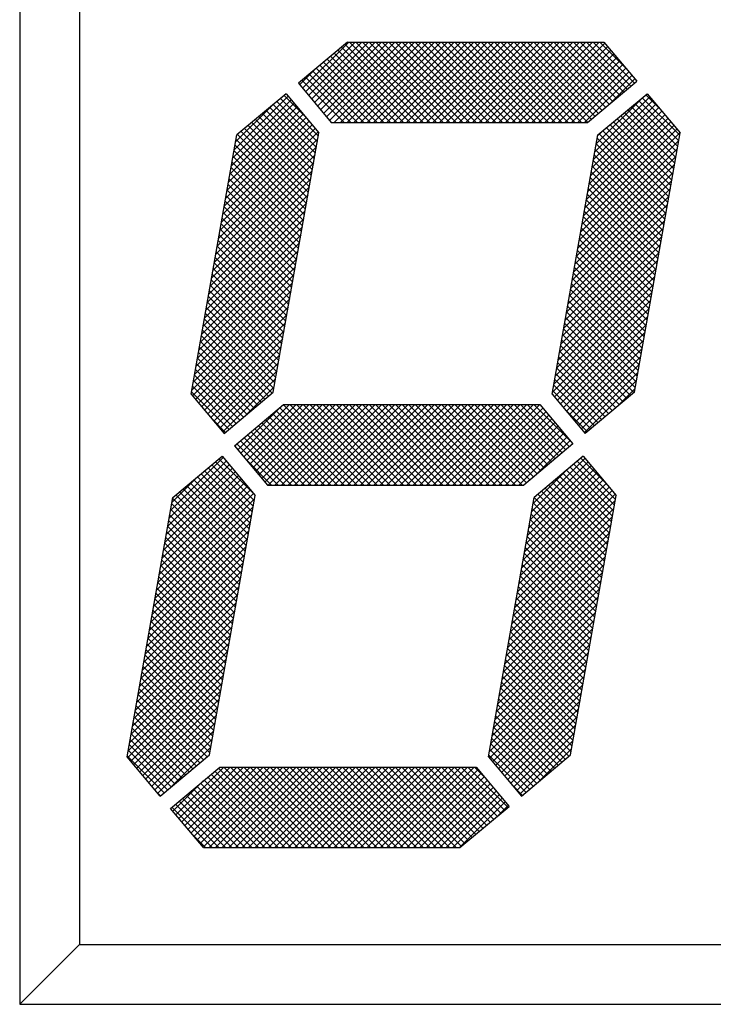
# Model space of a CAD drawing. Extents: x 4.6 to 19.7, y 0.5 to 4.
# Drawn here: x 5.1 to 5.5, y 2.8 to 3.4 of the extents above; entities that cross this region are included whole.
import ezdxf

# ---------------------------------------------------------------- set-up
doc = ezdxf.new("R2010")
doc.units = 0
doc.header["$MEASUREMENT"] = 0
doc.layers.get('0').update_dxf_attribs({"linetype": 'CONTINUOUS'})
doc.layers.add('OBJECT', color=7, linetype='CONTINUOUS')

# ---------------------------------------------------------------- blocks, each defined once
blk = doc.blocks.new('*X5')
at = {"color": 0}
for p, q in [((5.21872, 3.34047), (5.2578, 3.37955)), ((5.21967, 3.34584), (5.25579, 3.38195)), ((5.27612, 3.355), (5.25068, 3.38045)), ((5.26726, 3.36828), (5.25308, 3.38246)), ((5.21683, 3.32974), (5.26184, 3.37475)), ((5.21778, 3.33511), (5.25982, 3.37715)), ((5.22062, 3.3512), (5.24559, 3.37618)), ((5.27413, 3.34373), (5.24347, 3.3744)), ((5.27479, 3.34749), (5.24587, 3.37641)), ((5.27546, 3.35125), (5.24827, 3.37843)), ((5.21399, 3.31364), (5.26789, 3.36754)), ((5.21494, 3.31901), (5.26587, 3.36994)), ((5.21589, 3.32438), (5.26385, 3.37234)), ((5.27148, 3.3287), (5.23386, 3.36633)), ((5.27215, 3.33246), (5.23626, 3.36835)), ((5.27281, 3.33622), (5.23866, 3.37036)), ((5.27347, 3.33997), (5.24106, 3.37238)), ((5.21116, 3.29755), (5.27393, 3.36033)), ((5.2121, 3.30291), (5.27192, 3.36273)), ((5.21305, 3.30828), (5.2699, 3.36513)), ((5.2695, 3.31743), (5.22665, 3.36028)), ((5.27016, 3.32119), (5.22905, 3.3623)), ((5.27082, 3.32495), (5.23145, 3.36431)), ((5.20926, 3.28682), (5.27584, 3.35339)), ((5.21021, 3.29218), (5.27595, 3.35792)), ((5.26751, 3.30616), (5.22089, 3.35278)), ((5.26817, 3.30992), (5.22184, 3.35625)), ((5.26883, 3.31368), (5.22424, 3.35827)), ((5.20832, 3.28145), (5.27489, 3.34802)), ((5.26685, 3.3024), (5.22023, 3.34902)), ((5.20737, 3.27609), (5.27394, 3.34266)), ((5.26552, 3.29489), (5.21891, 3.3415)), ((5.26618, 3.29865), (5.21957, 3.34526)), ((5.20643, 3.27072), (5.273, 3.33729)), ((5.2642, 3.28738), (5.21758, 3.33399)), ((5.26486, 3.29113), (5.21824, 3.33775)), ((5.20453, 3.25999), (5.2711, 3.32656)), ((5.20548, 3.26536), (5.27205, 3.33193)), ((5.26287, 3.27986), (5.21626, 3.32648)), ((5.26353, 3.28362), (5.21692, 3.33023)), ((5.20359, 3.25462), (5.27016, 3.3212)), ((5.26221, 3.27611), (5.21559, 3.32272)), ((5.20264, 3.24926), (5.26921, 3.31583)), ((5.26088, 3.26859), (5.21427, 3.31521)), ((5.26155, 3.27235), (5.21493, 3.31896)), ((5.2017, 3.24389), (5.26827, 3.31046)), ((5.25956, 3.26108), (5.21294, 3.30769)), ((5.26022, 3.26484), (5.21361, 3.31145)), ((5.20075, 3.23853), (5.26732, 3.3051)), ((5.25823, 3.25356), (5.21162, 3.30018)), ((5.2589, 3.25732), (5.21228, 3.30394)), ((5.19886, 3.2278), (5.26543, 3.29437)), ((5.1998, 3.23316), (5.26637, 3.29973)), ((5.25757, 3.24981), (5.21096, 3.29642)), ((5.19791, 3.22243), (5.26448, 3.289)), ((5.25625, 3.24229), (5.20963, 3.28891)), ((5.25691, 3.24605), (5.21029, 3.29266)), ((5.19696, 3.21707), (5.26354, 3.28364)), ((5.25492, 3.23478), (5.20831, 3.28139)), ((5.25558, 3.23854), (5.20897, 3.28515)), ((5.19602, 3.2117), (5.26259, 3.27827)), ((5.2536, 3.22727), (5.20698, 3.27388)), ((5.25426, 3.23102), (5.20764, 3.27764)), ((5.19413, 3.20097), (5.2607, 3.26754)), ((5.19507, 3.20633), (5.26164, 3.27291)), ((5.25293, 3.22351), (5.20632, 3.27012)), ((5.19318, 3.1956), (5.25975, 3.26218)), ((5.25161, 3.21599), (5.205, 3.26261)), ((5.25227, 3.21975), (5.20566, 3.26637)), ((5.19223, 3.19024), (5.25881, 3.25681)), ((5.25028, 3.20848), (5.20367, 3.25509)), ((5.25095, 3.21224), (5.20433, 3.25885)), ((5.19129, 3.18487), (5.25786, 3.25144)), ((5.24896, 3.20097), (5.20235, 3.24758)), ((5.24962, 3.20472), (5.20301, 3.25134)), ((5.19179, 3.18096), (5.25691, 3.24608)), ((5.19381, 3.17856), (5.25597, 3.24071)), ((5.2483, 3.19721), (5.20168, 3.24382)), ((5.19583, 3.17615), (5.25502, 3.23535)), ((5.24697, 3.1897), (5.20036, 3.23631)), ((5.24763, 3.19345), (5.20102, 3.24007)), ((5.19784, 3.17375), (5.25408, 3.22998)), ((5.24505, 3.18278), (5.19903, 3.2288)), ((5.24631, 3.18594), (5.1997, 3.23255)), ((5.24025, 3.17874), (5.19771, 3.22128)), ((5.24265, 3.18076), (5.19837, 3.22504)), ((5.19986, 3.17135), (5.25313, 3.22462)), ((5.23784, 3.17673), (5.19705, 3.21752)), ((5.20188, 3.16894), (5.25218, 3.21925)), ((5.23304, 3.1727), (5.19572, 3.21001)), ((5.23544, 3.17471), (5.19638, 3.21377)), ((5.20389, 3.16654), (5.25124, 3.21389)), ((5.20591, 3.16414), (5.25029, 3.20852)), ((5.22823, 3.16866), (5.1944, 3.2025)), ((5.23063, 3.17068), (5.19506, 3.20625)), ((5.20792, 3.16173), (5.24934, 3.20315)), ((5.22342, 3.16463), (5.19307, 3.19498)), ((5.22583, 3.16665), (5.19373, 3.19874)), ((5.20994, 3.15933), (5.2484, 3.19779)), ((5.22102, 3.16261), (5.19241, 3.19123)), ((5.21196, 3.15693), (5.24745, 3.19242)), ((5.21622, 3.15858), (5.19108, 3.18371)), ((5.21862, 3.1606), (5.19175, 3.18747)), ((5.22749, 3.16804), (5.24651, 3.18706)), ((5.21381, 3.15656), (5.20418, 3.1662))]:
    blk.add_line(p, q, dxfattribs=at)
blk = doc.blocks.new('*X6')
at = {"color": 0}
for p, q in [((5.22406, 3.14251), (5.25674, 3.17519)), ((5.22607, 3.14011), (5.26116, 3.17519)), ((5.22809, 3.1377), (5.26558, 3.17519)), ((5.2301, 3.1353), (5.27, 3.17519)), ((5.23212, 3.1329), (5.27442, 3.17519)), ((5.23414, 3.13049), (5.27884, 3.17519)), ((5.23615, 3.12809), (5.28326, 3.17519)), ((5.23817, 3.12569), (5.28767, 3.17519)), ((5.24019, 3.12329), (5.29209, 3.17519)), ((5.24251, 3.12119), (5.29651, 3.17519)), ((5.24693, 3.12119), (5.30093, 3.17519)), ((5.25135, 3.12119), (5.30535, 3.17519)), ((5.30664, 3.12119), (5.25272, 3.17511)), ((5.25577, 3.12119), (5.30977, 3.17519)), ((5.31106, 3.12119), (5.25706, 3.17519)), ((5.26019, 3.12119), (5.31419, 3.17519)), ((5.31547, 3.12119), (5.26147, 3.17519)), ((5.26461, 3.12119), (5.31861, 3.17519)), ((5.31989, 3.12119), (5.26589, 3.17519)), ((5.26903, 3.12119), (5.32303, 3.17519)), ((5.32431, 3.12119), (5.27031, 3.17519)), ((5.27345, 3.12119), (5.32745, 3.17519)), ((5.32873, 3.12119), (5.27473, 3.17519)), ((5.27787, 3.12119), (5.33187, 3.17519)), ((5.33315, 3.12119), (5.27915, 3.17519)), ((5.28229, 3.12119), (5.33629, 3.17519)), ((5.33757, 3.12119), (5.28357, 3.17519)), ((5.28671, 3.12119), (5.34071, 3.17519)), ((5.34199, 3.12119), (5.28799, 3.17519)), ((5.29113, 3.12119), (5.34513, 3.17519)), ((5.34641, 3.12119), (5.29241, 3.17519)), ((5.29555, 3.12119), (5.34955, 3.17519)), ((5.35083, 3.12119), (5.29683, 3.17519)), ((5.29997, 3.12119), (5.35397, 3.17519)), ((5.35525, 3.12119), (5.30125, 3.17519)), ((5.30439, 3.12119), (5.35839, 3.17519)), ((5.35967, 3.12119), (5.30567, 3.17519)), ((5.3088, 3.12119), (5.3628, 3.17519)), ((5.36409, 3.12119), (5.31009, 3.17519)), ((5.31322, 3.12119), (5.36722, 3.17519)), ((5.36851, 3.12119), (5.31451, 3.17519)), ((5.31764, 3.12119), (5.37164, 3.17519)), ((5.37293, 3.12119), (5.31893, 3.17519)), ((5.32206, 3.12119), (5.37606, 3.17519)), ((5.37735, 3.12119), (5.32335, 3.17519)), ((5.32648, 3.12119), (5.38048, 3.17519)), ((5.38177, 3.12119), (5.32777, 3.17519)), ((5.3309, 3.12119), (5.3849, 3.17519)), ((5.38619, 3.12119), (5.33219, 3.17519)), ((5.33532, 3.12119), (5.38932, 3.17519)), ((5.3906, 3.12119), (5.3366, 3.17519)), ((5.33974, 3.12119), (5.39374, 3.17519)), ((5.39502, 3.12119), (5.34102, 3.17519)), ((5.34416, 3.12119), (5.39816, 3.17519)), ((5.39944, 3.12119), (5.34544, 3.17519)), ((5.34858, 3.12119), (5.40258, 3.17519)), ((5.40386, 3.12119), (5.34986, 3.17519)), ((5.353, 3.12119), (5.407, 3.17519)), ((5.40828, 3.12119), (5.35428, 3.17519)), ((5.35742, 3.12119), (5.41142, 3.17519)), ((5.4127, 3.12119), (5.3587, 3.17519)), ((5.36184, 3.12119), (5.41584, 3.17519)), ((5.41562, 3.1227), (5.36312, 3.17519)), ((5.36626, 3.12119), (5.42026, 3.17519)), ((5.41802, 3.12471), (5.36754, 3.17519)), ((5.37068, 3.12119), (5.42468, 3.17519)), ((5.42042, 3.12673), (5.37196, 3.17519)), ((5.42283, 3.12875), (5.37638, 3.17519)), ((5.42523, 3.13076), (5.3808, 3.17519)), ((5.42763, 3.13278), (5.38522, 3.17519)), ((5.43004, 3.13479), (5.38964, 3.17519)), ((5.43244, 3.13681), (5.39406, 3.17519)), ((5.43484, 3.13883), (5.39848, 3.17519)), ((5.43725, 3.14084), (5.4029, 3.17519)), ((5.43965, 3.14286), (5.40732, 3.17519)), ((5.44205, 3.14488), (5.41173, 3.17519)), ((5.44445, 3.14689), (5.41615, 3.17519)), ((5.44621, 3.14955), (5.42057, 3.17519)), ((5.22204, 3.14491), (5.24973, 3.17261)), ((5.29338, 3.12119), (5.24551, 3.16906)), ((5.2978, 3.12119), (5.24791, 3.17108)), ((5.30222, 3.12119), (5.25031, 3.17309)), ((5.3751, 3.12119), (5.42671, 3.1728)), ((5.37952, 3.12119), (5.42872, 3.1704)), ((5.38393, 3.12119), (5.43074, 3.168)), ((5.28012, 3.12119), (5.2383, 3.16301)), ((5.28454, 3.12119), (5.2407, 3.16503)), ((5.28896, 3.12119), (5.24311, 3.16705)), ((5.38835, 3.12119), (5.43275, 3.16559)), ((5.39277, 3.12119), (5.43477, 3.16319)), ((5.26244, 3.12119), (5.22869, 3.15495)), ((5.26686, 3.12119), (5.23109, 3.15696)), ((5.27128, 3.12119), (5.23349, 3.15898)), ((5.2757, 3.12119), (5.2359, 3.161)), ((5.39719, 3.12119), (5.43679, 3.16079)), ((5.40161, 3.12119), (5.4388, 3.15838)), ((5.40603, 3.12119), (5.44082, 3.15598)), ((5.22002, 3.14732), (5.22227, 3.14956)), ((5.24918, 3.12119), (5.22148, 3.1489)), ((5.2536, 3.12119), (5.22388, 3.15091)), ((5.25802, 3.12119), (5.22628, 3.15293)), ((5.41045, 3.12119), (5.44284, 3.15358)), ((5.42032, 3.12664), (5.44485, 3.15118)), ((5.24476, 3.12119), (5.22723, 3.13873))]:
    blk.add_line(p, q, dxfattribs=at)
blk = doc.blocks.new('*X7')
at = {"color": 0}
for p, q in [((5.41813, 3.09793), (5.45695, 3.13676)), ((5.41907, 3.1033), (5.45493, 3.13916)), ((5.4747, 3.10781), (5.44731, 3.13519)), ((5.47536, 3.11157), (5.44972, 3.13721)), ((5.46926, 3.12209), (5.45212, 3.13923)), ((5.41529, 3.08183), (5.463, 3.12955)), ((5.41623, 3.0872), (5.46098, 3.13195)), ((5.41718, 3.09257), (5.45897, 3.13435)), ((5.42002, 3.10866), (5.44257, 3.13121)), ((5.47271, 3.09654), (5.4401, 3.12915)), ((5.47337, 3.10029), (5.44251, 3.13116)), ((5.47404, 3.10405), (5.44491, 3.13318)), ((5.41245, 3.06574), (5.46905, 3.12234)), ((5.41339, 3.0711), (5.46703, 3.12474)), ((5.41434, 3.07647), (5.46502, 3.12714)), ((5.47073, 3.08527), (5.4329, 3.1231)), ((5.47139, 3.08902), (5.4353, 3.12511)), ((5.47205, 3.09278), (5.4377, 3.12713)), ((5.40961, 3.04964), (5.4751, 3.11513)), ((5.41056, 3.05501), (5.47308, 3.11753)), ((5.4115, 3.06037), (5.47107, 3.11994)), ((5.46874, 3.074), (5.42569, 3.11705)), ((5.4694, 3.07775), (5.42809, 3.11906)), ((5.47006, 3.08151), (5.43049, 3.12108)), ((5.40866, 3.04428), (5.47524, 3.11085)), ((5.46675, 3.06273), (5.42014, 3.10934)), ((5.46741, 3.06648), (5.42088, 3.11301)), ((5.46808, 3.07024), (5.42328, 3.11503)), ((5.40772, 3.03891), (5.47429, 3.10548)), ((5.46609, 3.05897), (5.41947, 3.10558)), ((5.40677, 3.03354), (5.47334, 3.10012)), ((5.46476, 3.05145), (5.41815, 3.09807)), ((5.46543, 3.05521), (5.41881, 3.10183)), ((5.40488, 3.02281), (5.47145, 3.08939)), ((5.40583, 3.02818), (5.4724, 3.09475)), ((5.46344, 3.04394), (5.41682, 3.09055)), ((5.4641, 3.0477), (5.41749, 3.09431)), ((5.40393, 3.01745), (5.47051, 3.08402)), ((5.46211, 3.03643), (5.4155, 3.08304)), ((5.46278, 3.04018), (5.41616, 3.0868)), ((5.40299, 3.01208), (5.46956, 3.07865)), ((5.46079, 3.02891), (5.41417, 3.07553)), ((5.46145, 3.03267), (5.41484, 3.07928)), ((5.40204, 3.00672), (5.46861, 3.07329)), ((5.46013, 3.02516), (5.41351, 3.07177)), ((5.40015, 2.99599), (5.46672, 3.06256)), ((5.4011, 3.00135), (5.46767, 3.06792)), ((5.4588, 3.01764), (5.41219, 3.06426)), ((5.45946, 3.0214), (5.41285, 3.06801)), ((5.3992, 2.99062), (5.46577, 3.05719)), ((5.45748, 3.01013), (5.41086, 3.05674)), ((5.45814, 3.01388), (5.41152, 3.0605)), ((5.39826, 2.98526), (5.46483, 3.05183)), ((5.45615, 3.00261), (5.40954, 3.04923)), ((5.45681, 3.00637), (5.4102, 3.05298)), ((5.39731, 2.97989), (5.46388, 3.04646)), ((5.45549, 2.99886), (5.40887, 3.04547)), ((5.39637, 2.97452), (5.46294, 3.0411)), ((5.45416, 2.99134), (5.40755, 3.03796)), ((5.45483, 2.9951), (5.40821, 3.04171)), ((5.39447, 2.96379), (5.46104, 3.03036)), ((5.39542, 2.96916), (5.46199, 3.03573)), ((5.45284, 2.98383), (5.40623, 3.03044)), ((5.4535, 2.98759), (5.40689, 3.0342)), ((5.39353, 2.95843), (5.4601, 3.025)), ((5.45151, 2.97632), (5.4049, 3.02293)), ((5.45218, 2.98007), (5.40556, 3.02669)), ((5.39258, 2.95306), (5.45915, 3.01963)), ((5.45085, 2.97256), (5.40424, 3.01917)), ((5.39163, 2.9477), (5.45821, 3.01427)), ((5.44953, 2.96504), (5.40291, 3.01166)), ((5.45019, 2.9688), (5.40358, 3.01541)), ((5.39069, 2.94233), (5.45726, 3.0089)), ((5.39094, 2.93816), (5.45631, 3.00354)), ((5.4482, 2.95753), (5.40159, 3.00414)), ((5.44886, 2.96129), (5.40225, 3.0079)), ((5.39296, 2.93576), (5.45537, 2.99817)), ((5.44688, 2.95002), (5.40026, 2.99663)), ((5.44754, 2.95377), (5.40093, 3.00039)), ((5.39497, 2.93336), (5.45442, 2.99281)), ((5.44621, 2.94626), (5.3996, 2.99287)), ((5.39699, 2.93095), (5.45348, 2.98744)), ((5.44409, 2.93954), (5.39828, 2.98536)), ((5.44555, 2.9425), (5.39894, 2.98912)), ((5.43929, 2.93551), (5.39695, 2.97785)), ((5.44169, 2.93753), (5.39761, 2.9816)), ((5.39901, 2.92855), (5.45253, 2.98208)), ((5.40102, 2.92615), (5.45158, 2.97671)), ((5.43448, 2.93148), (5.39563, 2.97033)), ((5.43688, 2.93349), (5.39629, 2.97409)), ((5.40304, 2.92375), (5.45064, 2.97134)), ((5.43208, 2.92946), (5.39496, 2.96657)), ((5.40506, 2.92134), (5.44969, 2.96598)), ((5.42727, 2.92543), (5.39364, 2.95906)), ((5.42967, 2.92744), (5.3943, 2.96282)), ((5.40707, 2.91894), (5.44875, 2.96061)), ((5.42246, 2.9214), (5.39231, 2.95155)), ((5.42487, 2.92341), (5.39298, 2.9553)), ((5.40909, 2.91654), (5.4478, 2.95525)), ((5.41766, 2.91736), (5.39099, 2.94403)), ((5.42006, 2.91938), (5.39165, 2.94779)), ((5.4111, 2.91413), (5.44685, 2.94988)), ((5.42446, 2.92307), (5.44591, 2.94452)), ((5.41526, 2.91535), (5.39033, 2.94028)), ((5.41285, 2.91333), (5.40618, 2.92001))]:
    blk.add_line(p, q, dxfattribs=at)
blk = doc.blocks.new('*X8')
at = {"color": 0}
for p, q in [((5.17615, 3.09902), (5.21437, 3.13725)), ((5.1771, 3.10439), (5.21236, 3.13965)), ((5.23306, 3.1108), (5.20706, 3.1368)), ((5.23179, 3.11649), (5.20946, 3.13882)), ((5.17331, 3.08293), (5.22042, 3.13004)), ((5.17426, 3.08829), (5.21841, 3.13244)), ((5.1752, 3.09366), (5.21639, 3.13484)), ((5.23041, 3.09577), (5.19745, 3.12873)), ((5.23107, 3.09953), (5.19985, 3.13075)), ((5.23174, 3.10329), (5.20225, 3.13277)), ((5.2324, 3.10704), (5.20466, 3.13478)), ((5.17047, 3.06683), (5.22647, 3.12283)), ((5.17142, 3.0722), (5.22445, 3.12523)), ((5.17237, 3.07756), (5.22244, 3.12763)), ((5.17804, 3.10976), (5.1948, 3.12651)), ((5.22842, 3.0845), (5.19024, 3.12269)), ((5.22909, 3.08826), (5.19264, 3.1247)), ((5.22975, 3.09201), (5.19504, 3.12672)), ((5.16764, 3.05074), (5.23252, 3.11562)), ((5.16858, 3.0561), (5.2305, 3.11802)), ((5.16953, 3.06147), (5.22849, 3.12043)), ((5.22644, 3.07323), (5.18303, 3.11664)), ((5.2271, 3.07699), (5.18543, 3.11865)), ((5.22776, 3.08074), (5.18784, 3.12067)), ((5.16669, 3.04537), (5.23326, 3.11194)), ((5.22445, 3.06196), (5.17783, 3.10857)), ((5.22511, 3.06572), (5.1785, 3.11233)), ((5.22577, 3.06947), (5.18063, 3.11462)), ((5.16574, 3.04), (5.23232, 3.10658)), ((5.22379, 3.0582), (5.17717, 3.10482)), ((5.16385, 3.02927), (5.23042, 3.09584)), ((5.1648, 3.03464), (5.23137, 3.10121)), ((5.22246, 3.05069), (5.17585, 3.0973)), ((5.22312, 3.05445), (5.17651, 3.10106)), ((5.16291, 3.02391), (5.22948, 3.09048)), ((5.22114, 3.04317), (5.17452, 3.08979)), ((5.2218, 3.04693), (5.17518, 3.09355)), ((5.16196, 3.01854), (5.22853, 3.08511)), ((5.21981, 3.03566), (5.1732, 3.08227)), ((5.22047, 3.03942), (5.17386, 3.08603)), ((5.16101, 3.01318), (5.22758, 3.07975)), ((5.21915, 3.0319), (5.17253, 3.07852)), ((5.15912, 3.00245), (5.22569, 3.06902)), ((5.16007, 3.00781), (5.22664, 3.07438)), ((5.21782, 3.02439), (5.17121, 3.071)), ((5.21849, 3.02815), (5.17187, 3.07476)), ((5.15818, 2.99708), (5.22475, 3.06365)), ((5.2165, 3.01688), (5.16989, 3.06349)), ((5.21716, 3.02063), (5.17055, 3.06725)), ((5.15723, 2.99171), (5.2238, 3.05829)), ((5.21517, 3.00936), (5.16856, 3.05598)), ((5.21584, 3.01312), (5.16922, 3.05973)), ((5.15628, 2.98635), (5.22285, 3.05292)), ((5.21451, 3.0056), (5.1679, 3.05222)), ((5.15534, 2.98098), (5.22191, 3.04756)), ((5.21319, 2.99809), (5.16657, 3.0447)), ((5.21385, 3.00185), (5.16724, 3.04846)), ((5.15344, 2.97025), (5.22002, 3.03682)), ((5.15439, 2.97562), (5.22096, 3.04219)), ((5.21186, 2.99058), (5.16525, 3.03719)), ((5.21252, 2.99433), (5.16591, 3.04095)), ((5.1525, 2.96489), (5.21907, 3.03146)), ((5.21054, 2.98306), (5.16392, 3.02968)), ((5.2112, 2.98682), (5.16459, 3.03343)), ((5.15155, 2.95952), (5.21812, 3.02609)), ((5.20987, 2.97931), (5.16326, 3.02592)), ((5.15061, 2.95416), (5.21718, 3.02073)), ((5.20855, 2.97179), (5.16194, 3.01841)), ((5.20921, 2.97555), (5.1626, 3.02216)), ((5.14871, 2.94343), (5.21529, 3.01)), ((5.14966, 2.94879), (5.21623, 3.01536)), ((5.20722, 2.96428), (5.16061, 3.01089)), ((5.20789, 2.96804), (5.16127, 3.01465)), ((5.14836, 2.93865), (5.21434, 3.00463)), ((5.2059, 2.95676), (5.15929, 3.00338)), ((5.20656, 2.96052), (5.15995, 3.00714)), ((5.15038, 2.93625), (5.21339, 2.99927)), ((5.20524, 2.95301), (5.15862, 2.99962)), ((5.1524, 2.93385), (5.21245, 2.9939)), ((5.20391, 2.94549), (5.1573, 2.99211)), ((5.20457, 2.94925), (5.15796, 2.99586)), ((5.15441, 2.93144), (5.2115, 2.98853)), ((5.20144, 2.93913), (5.15597, 2.98459)), ((5.15643, 2.92904), (5.21056, 2.98317)), ((5.20325, 2.94174), (5.15664, 2.98835)), ((5.19663, 2.9351), (5.15465, 2.97708)), ((5.19903, 2.93712), (5.15531, 2.98084)), ((5.15844, 2.92664), (5.20961, 2.9778)), ((5.19423, 2.93308), (5.15399, 2.97332)), ((5.16046, 2.92424), (5.20866, 2.97244)), ((5.18942, 2.92905), (5.15266, 2.96581)), ((5.19182, 2.93107), (5.15332, 2.96957)), ((5.16248, 2.92183), (5.20772, 2.96707)), ((5.18461, 2.92502), (5.15134, 2.95829)), ((5.18702, 2.92703), (5.152, 2.96205)), ((5.16449, 2.91943), (5.20677, 2.96171)), ((5.17981, 2.92098), (5.15001, 2.95078)), ((5.18221, 2.923), (5.15067, 2.95454)), ((5.16651, 2.91703), (5.20583, 2.95634)), ((5.16853, 2.91462), (5.20488, 2.95098)), ((5.1774, 2.91897), (5.14935, 2.94702)), ((5.17669, 2.91837), (5.20393, 2.94561)), ((5.1726, 2.91494), (5.14802, 2.93951)), ((5.175, 2.91695), (5.14869, 2.94327)), ((5.1702, 2.91292), (5.16871, 2.91441))]:
    blk.add_line(p, q, dxfattribs=at)
blk = doc.blocks.new('*X9')
at = {"color": 0}
for p, q in [((5.18062, 2.90021), (5.21261, 2.93219)), ((5.18264, 2.8978), (5.21703, 2.93219)), ((5.18466, 2.8954), (5.22145, 2.93219)), ((5.18667, 2.893), (5.22587, 2.93219)), ((5.18869, 2.89059), (5.23029, 2.93219)), ((5.19071, 2.88819), (5.23471, 2.93219)), ((5.19272, 2.88579), (5.23913, 2.93219)), ((5.19474, 2.88338), (5.24355, 2.93219)), ((5.19676, 2.88098), (5.24797, 2.93219)), ((5.19877, 2.87858), (5.25239, 2.93219)), ((5.20281, 2.87819), (5.25681, 2.93219)), ((5.20723, 2.87819), (5.26123, 2.93219)), ((5.26237, 2.87819), (5.2091, 2.93147)), ((5.21165, 2.87819), (5.26565, 2.93219)), ((5.26679, 2.87819), (5.21279, 2.93219)), ((5.21606, 2.87819), (5.27006, 2.93219)), ((5.27121, 2.87819), (5.21721, 2.93219)), ((5.22048, 2.87819), (5.27448, 2.93219)), ((5.27563, 2.87819), (5.22163, 2.93219)), ((5.2249, 2.87819), (5.2789, 2.93219)), ((5.28005, 2.87819), (5.22605, 2.93219)), ((5.22932, 2.87819), (5.28332, 2.93219)), ((5.28447, 2.87819), (5.23047, 2.93219)), ((5.23374, 2.87819), (5.28774, 2.93219)), ((5.28889, 2.87819), (5.23489, 2.93219)), ((5.23816, 2.87819), (5.29216, 2.93219)), ((5.29331, 2.87819), (5.23931, 2.93219)), ((5.24258, 2.87819), (5.29658, 2.93219)), ((5.29773, 2.87819), (5.24373, 2.93219)), ((5.247, 2.87819), (5.301, 2.93219)), ((5.30215, 2.87819), (5.24815, 2.93219)), ((5.25142, 2.87819), (5.30542, 2.93219)), ((5.30657, 2.87819), (5.25257, 2.93219)), ((5.25584, 2.87819), (5.30984, 2.93219)), ((5.31099, 2.87819), (5.25699, 2.93219)), ((5.26026, 2.87819), (5.31426, 2.93219)), ((5.31541, 2.87819), (5.26141, 2.93219)), ((5.26468, 2.87819), (5.31868, 2.93219)), ((5.31983, 2.87819), (5.26583, 2.93219)), ((5.2691, 2.87819), (5.3231, 2.93219)), ((5.32425, 2.87819), (5.27025, 2.93219)), ((5.27352, 2.87819), (5.32752, 2.93219)), ((5.32866, 2.87819), (5.27466, 2.93219)), ((5.27794, 2.87819), (5.33194, 2.93219)), ((5.33308, 2.87819), (5.27908, 2.93219)), ((5.28236, 2.87819), (5.33636, 2.93219)), ((5.3375, 2.87819), (5.2835, 2.93219)), ((5.28678, 2.87819), (5.34078, 2.93219)), ((5.34192, 2.87819), (5.28792, 2.93219)), ((5.2912, 2.87819), (5.3452, 2.93219)), ((5.34634, 2.87819), (5.29234, 2.93219)), ((5.29561, 2.87819), (5.34961, 2.93219)), ((5.35076, 2.87819), (5.29676, 2.93219)), ((5.30003, 2.87819), (5.35403, 2.93219)), ((5.35518, 2.87819), (5.30118, 2.93219)), ((5.30445, 2.87819), (5.35845, 2.93219)), ((5.3596, 2.87819), (5.3056, 2.93219)), ((5.30887, 2.87819), (5.36287, 2.93219)), ((5.36402, 2.87819), (5.31002, 2.93219)), ((5.31329, 2.87819), (5.36729, 2.93219)), ((5.36844, 2.87819), (5.31444, 2.93219)), ((5.31771, 2.87819), (5.37171, 2.93219)), ((5.372, 2.87905), (5.31886, 2.93219)), ((5.32213, 2.87819), (5.37613, 2.93219)), ((5.3744, 2.88107), (5.32328, 2.93219)), ((5.32655, 2.87819), (5.38055, 2.93219)), ((5.37681, 2.88308), (5.3277, 2.93219)), ((5.33097, 2.87819), (5.38327, 2.9305)), ((5.37921, 2.8851), (5.33212, 2.93219)), ((5.38161, 2.88712), (5.33654, 2.93219)), ((5.38402, 2.88913), (5.34096, 2.93219)), ((5.38642, 2.89115), (5.34538, 2.93219)), ((5.38882, 2.89317), (5.3498, 2.93219)), ((5.39123, 2.89518), (5.35421, 2.93219)), ((5.39363, 2.8972), (5.35863, 2.93219)), ((5.39603, 2.89922), (5.36305, 2.93219)), ((5.39843, 2.90123), (5.36747, 2.93219)), ((5.40084, 2.90325), (5.37189, 2.93219)), ((5.40324, 2.90526), (5.37631, 2.93219)), ((5.3877, 2.92523), (5.38073, 2.93219)), ((5.24912, 2.87819), (5.20189, 2.92542)), ((5.25353, 2.87819), (5.2043, 2.92743)), ((5.25795, 2.87819), (5.2067, 2.92945)), ((5.33539, 2.87819), (5.38529, 2.92809)), ((5.33981, 2.87819), (5.38731, 2.92569)), ((5.17861, 2.90261), (5.19894, 2.92294)), ((5.23144, 2.87819), (5.19228, 2.91735)), ((5.23586, 2.87819), (5.19468, 2.91937)), ((5.24028, 2.87819), (5.19709, 2.92138)), ((5.2447, 2.87819), (5.19949, 2.9234)), ((5.34423, 2.87819), (5.38932, 2.92329)), ((5.34865, 2.87819), (5.39134, 2.92089)), ((5.35307, 2.87819), (5.39336, 2.91848)), ((5.21818, 2.87819), (5.18507, 2.9113)), ((5.2226, 2.87819), (5.18747, 2.91332)), ((5.22702, 2.87819), (5.18988, 2.91533)), ((5.35749, 2.87819), (5.39537, 2.91608)), ((5.36191, 2.87819), (5.39739, 2.91368)), ((5.36633, 2.87819), (5.39941, 2.91127)), ((5.20492, 2.87819), (5.17786, 2.90525)), ((5.20934, 2.87819), (5.18026, 2.90727)), ((5.21376, 2.87819), (5.18267, 2.90929)), ((5.37074, 2.87819), (5.40142, 2.90887)), ((5.39699, 2.90002), (5.40344, 2.90647)), ((5.2005, 2.87819), (5.19176, 2.88694))]:
    blk.add_line(p, q, dxfattribs=at)
blk = doc.blocks.new('*X10')
at = {"color": 0}
for p, q in [((5.26547, 3.38722), (5.29645, 3.41819)), ((5.26749, 3.38481), (5.30086, 3.41819)), ((5.2695, 3.38241), (5.30528, 3.41819)), ((5.27152, 3.38001), (5.3097, 3.41819)), ((5.27354, 3.37761), (5.31412, 3.41819)), ((5.27555, 3.3752), (5.31854, 3.41819)), ((5.27757, 3.3728), (5.32296, 3.41819)), ((5.27958, 3.3704), (5.32738, 3.41819)), ((5.2816, 3.36799), (5.3318, 3.41819)), ((5.28362, 3.36559), (5.33622, 3.41819)), ((5.28664, 3.36419), (5.34064, 3.41819)), ((5.33764, 3.36419), (5.28913, 3.41271)), ((5.29106, 3.36419), (5.34506, 3.41819)), ((5.34206, 3.36419), (5.29153, 3.41472)), ((5.34648, 3.36419), (5.29393, 3.41674)), ((5.29548, 3.36419), (5.34948, 3.41819)), ((5.3509, 3.36419), (5.2969, 3.41819)), ((5.2999, 3.36419), (5.3539, 3.41819)), ((5.35532, 3.36419), (5.30132, 3.41819)), ((5.30432, 3.36419), (5.35832, 3.41819)), ((5.35974, 3.36419), (5.30574, 3.41819)), ((5.30874, 3.36419), (5.36274, 3.41819)), ((5.36416, 3.36419), (5.31016, 3.41819)), ((5.31316, 3.36419), (5.36716, 3.41819)), ((5.36858, 3.36419), (5.31458, 3.41819)), ((5.31758, 3.36419), (5.37158, 3.41819)), ((5.373, 3.36419), (5.319, 3.41819)), ((5.322, 3.36419), (5.376, 3.41819)), ((5.37741, 3.36419), (5.32341, 3.41819)), ((5.32641, 3.36419), (5.38041, 3.41819)), ((5.38183, 3.36419), (5.32783, 3.41819)), ((5.33083, 3.36419), (5.38483, 3.41819)), ((5.38625, 3.36419), (5.33225, 3.41819)), ((5.33525, 3.36419), (5.38925, 3.41819)), ((5.39067, 3.36419), (5.33667, 3.41819)), ((5.33967, 3.36419), (5.39367, 3.41819)), ((5.39509, 3.36419), (5.34109, 3.41819)), ((5.34409, 3.36419), (5.39809, 3.41819)), ((5.39951, 3.36419), (5.34551, 3.41819)), ((5.34851, 3.36419), (5.40251, 3.41819)), ((5.40393, 3.36419), (5.34993, 3.41819)), ((5.35293, 3.36419), (5.40693, 3.41819)), ((5.40835, 3.36419), (5.35435, 3.41819)), ((5.35735, 3.36419), (5.41135, 3.41819)), ((5.41277, 3.36419), (5.35877, 3.41819)), ((5.36177, 3.36419), (5.41577, 3.41819)), ((5.41719, 3.36419), (5.36319, 3.41819)), ((5.36619, 3.36419), (5.42019, 3.41819)), ((5.42161, 3.36419), (5.36761, 3.41819)), ((5.37061, 3.36419), (5.42461, 3.41819)), ((5.42603, 3.36419), (5.37203, 3.41819)), ((5.37503, 3.36419), (5.42903, 3.41819)), ((5.43045, 3.36419), (5.37645, 3.41819)), ((5.37945, 3.36419), (5.43345, 3.41819)), ((5.43487, 3.36419), (5.38087, 3.41819)), ((5.38387, 3.36419), (5.43787, 3.41819)), ((5.43929, 3.36419), (5.38529, 3.41819)), ((5.38829, 3.36419), (5.44229, 3.41819)), ((5.44371, 3.36419), (5.38971, 3.41819)), ((5.39271, 3.36419), (5.44671, 3.41819)), ((5.44813, 3.36419), (5.39413, 3.41819)), ((5.39713, 3.36419), (5.45113, 3.41819)), ((5.45254, 3.36419), (5.39854, 3.41819)), ((5.40154, 3.36419), (5.45554, 3.41819)), ((5.45683, 3.36433), (5.40296, 3.41819)), ((5.40596, 3.36419), (5.45996, 3.41819)), ((5.45923, 3.36634), (5.40738, 3.41819)), ((5.41038, 3.36419), (5.46438, 3.41819)), ((5.46164, 3.36836), (5.4118, 3.41819)), ((5.4148, 3.36419), (5.46812, 3.41751)), ((5.46404, 3.37037), (5.41622, 3.41819)), ((5.41922, 3.36419), (5.47014, 3.41511)), ((5.46644, 3.37239), (5.42064, 3.41819)), ((5.42364, 3.36419), (5.47215, 3.4127)), ((5.46885, 3.37441), (5.42506, 3.41819)), ((5.47125, 3.37642), (5.42948, 3.41819)), ((5.47365, 3.37844), (5.4339, 3.41819)), ((5.47606, 3.38046), (5.43832, 3.41819)), ((5.47846, 3.38247), (5.44274, 3.41819)), ((5.48086, 3.38449), (5.44716, 3.41819)), ((5.48326, 3.38651), (5.45158, 3.41819)), ((5.48567, 3.38852), (5.456, 3.41819)), ((5.48807, 3.39054), (5.46042, 3.41819)), ((5.48168, 3.40134), (5.46484, 3.41819)), ((5.32438, 3.36419), (5.28192, 3.40666)), ((5.3288, 3.36419), (5.28432, 3.40867)), ((5.33322, 3.36419), (5.28672, 3.41069)), ((5.42806, 3.36419), (5.47417, 3.4103)), ((5.43248, 3.36419), (5.47619, 3.4079)), ((5.26345, 3.38962), (5.27306, 3.39923)), ((5.31112, 3.36419), (5.27471, 3.40061)), ((5.31554, 3.36419), (5.27711, 3.40263)), ((5.31996, 3.36419), (5.27951, 3.40464)), ((5.4369, 3.36419), (5.4782, 3.40549)), ((5.44132, 3.36419), (5.48022, 3.40309)), ((5.44574, 3.36419), (5.48223, 3.40069)), ((5.29345, 3.36419), (5.2651, 3.39254)), ((5.29786, 3.36419), (5.2675, 3.39456)), ((5.30228, 3.36419), (5.2699, 3.39658)), ((5.3067, 3.36419), (5.2723, 3.39859)), ((5.45016, 3.36419), (5.48425, 3.39829)), ((5.45458, 3.36419), (5.48627, 3.39588)), ((5.47111, 3.37631), (5.48828, 3.39348))]:
    blk.add_line(p, q, dxfattribs=at)
blk = doc.blocks.new('*X11')
at = {"color": 0}
for p, q in [((5.46164, 3.34474), (5.49837, 3.38146)), ((5.46259, 3.35011), (5.49336, 3.38088)), ((5.51842, 3.35577), (5.49333, 3.38086)), ((5.50473, 3.37388), (5.49574, 3.38287)), ((5.45881, 3.32865), (5.50441, 3.37426)), ((5.45975, 3.33401), (5.5024, 3.37666)), ((5.4607, 3.33938), (5.50038, 3.37906)), ((5.51577, 3.34074), (5.48372, 3.37279)), ((5.51643, 3.3445), (5.48612, 3.37481)), ((5.5171, 3.34825), (5.48853, 3.37682)), ((5.51776, 3.35201), (5.49093, 3.37884)), ((5.45597, 3.31255), (5.51046, 3.36705)), ((5.45691, 3.31792), (5.50845, 3.36945)), ((5.45786, 3.32328), (5.50643, 3.37185)), ((5.51378, 3.32947), (5.47651, 3.36674)), ((5.51445, 3.33323), (5.47892, 3.36876)), ((5.51511, 3.33698), (5.48132, 3.37077)), ((5.45313, 3.29645), (5.51651, 3.35984)), ((5.45408, 3.30182), (5.5145, 3.36224)), ((5.45502, 3.30719), (5.51248, 3.36464)), ((5.5118, 3.3182), (5.4693, 3.36069)), ((5.51246, 3.32196), (5.47171, 3.36271)), ((5.51312, 3.32571), (5.47411, 3.36473)), ((5.45218, 3.29109), (5.51853, 3.35743)), ((5.50981, 3.30693), (5.4632, 3.35354)), ((5.46354, 3.35547), (5.46589, 3.35783)), ((5.51047, 3.31068), (5.4645, 3.35666)), ((5.51113, 3.31444), (5.4669, 3.35868)), ((5.45029, 3.28036), (5.51686, 3.34693)), ((5.45124, 3.28572), (5.51781, 3.35229)), ((5.50915, 3.30317), (5.46253, 3.34978)), ((5.44935, 3.27499), (5.51592, 3.34156)), ((5.50782, 3.29566), (5.46121, 3.34227)), ((5.50848, 3.29941), (5.46187, 3.34603)), ((5.4484, 3.26963), (5.51497, 3.3362)), ((5.5065, 3.28814), (5.45988, 3.33476)), ((5.50716, 3.2919), (5.46055, 3.33851)), ((5.44745, 3.26426), (5.51402, 3.33083)), ((5.50517, 3.28063), (5.45856, 3.32724)), ((5.50584, 3.28439), (5.45922, 3.331)), ((5.44556, 3.25353), (5.51213, 3.3201)), ((5.44651, 3.2589), (5.51308, 3.32547)), ((5.50385, 3.27312), (5.45723, 3.31973)), ((5.50451, 3.27687), (5.4579, 3.32349)), ((5.44462, 3.24816), (5.51119, 3.31474)), ((5.50319, 3.26936), (5.45657, 3.31597)), ((5.44367, 3.2428), (5.51024, 3.30937)), ((5.50186, 3.26184), (5.45525, 3.30846)), ((5.50252, 3.2656), (5.45591, 3.31221)), ((5.44272, 3.23743), (5.50929, 3.30401)), ((5.50054, 3.25433), (5.45392, 3.30094)), ((5.5012, 3.25809), (5.45458, 3.3047)), ((5.44178, 3.23207), (5.50835, 3.29864)), ((5.49921, 3.24682), (5.4526, 3.29343)), ((5.49987, 3.25057), (5.45326, 3.29719)), ((5.43988, 3.22134), (5.50646, 3.28791)), ((5.44083, 3.2267), (5.5074, 3.29327)), ((5.49855, 3.24306), (5.45193, 3.28967)), ((5.43894, 3.21597), (5.50551, 3.28254)), ((5.49722, 3.23555), (5.45061, 3.28216)), ((5.49789, 3.2393), (5.45127, 3.28592)), ((5.43799, 3.21061), (5.50456, 3.27718)), ((5.4959, 3.22803), (5.44928, 3.27465)), ((5.49656, 3.23179), (5.44995, 3.2784)), ((5.43705, 3.20524), (5.50362, 3.27181)), ((5.49457, 3.22052), (5.44796, 3.26713)), ((5.49524, 3.22427), (5.44862, 3.27089)), ((5.43515, 3.19451), (5.50173, 3.26108)), ((5.4361, 3.19988), (5.50267, 3.26645)), ((5.49391, 3.21676), (5.4473, 3.26337)), ((5.43421, 3.18914), (5.50078, 3.25572)), ((5.49259, 3.20925), (5.44597, 3.25586)), ((5.49325, 3.213), (5.44663, 3.25962)), ((5.43326, 3.18378), (5.49983, 3.25035)), ((5.49126, 3.20173), (5.44465, 3.24835)), ((5.49192, 3.20549), (5.44531, 3.2521)), ((5.43437, 3.18047), (5.49889, 3.24498)), ((5.48994, 3.19422), (5.44332, 3.24083)), ((5.4906, 3.19798), (5.44398, 3.24459)), ((5.43639, 3.17807), (5.49794, 3.23962)), ((5.4384, 3.17566), (5.497, 3.23425)), ((5.48927, 3.19046), (5.44266, 3.23708)), ((5.44042, 3.17326), (5.49605, 3.22889)), ((5.48771, 3.18319), (5.44134, 3.22956)), ((5.48861, 3.1867), (5.442, 3.23332)), ((5.4829, 3.17916), (5.44001, 3.22205)), ((5.48531, 3.18117), (5.44067, 3.2258)), ((5.44244, 3.17086), (5.4951, 3.22352)), ((5.4781, 3.17512), (5.43869, 3.21453)), ((5.4805, 3.17714), (5.43935, 3.21829)), ((5.44445, 3.16845), (5.49416, 3.21816)), ((5.47569, 3.17311), (5.43802, 3.21078)), ((5.44647, 3.16605), (5.49321, 3.21279)), ((5.47089, 3.16907), (5.4367, 3.20326)), ((5.47329, 3.17109), (5.43736, 3.20702)), ((5.44849, 3.16365), (5.49227, 3.20743)), ((5.4505, 3.16124), (5.49132, 3.20206)), ((5.46608, 3.16504), (5.43537, 3.19575)), ((5.46848, 3.16706), (5.43604, 3.19951)), ((5.45252, 3.15884), (5.49037, 3.1967)), ((5.46128, 3.16101), (5.43405, 3.18824)), ((5.46368, 3.16302), (5.43471, 3.19199)), ((5.45454, 3.15644), (5.48943, 3.19133)), ((5.45887, 3.15899), (5.43339, 3.18448)), ((5.47525, 3.17274), (5.48848, 3.18596)), ((5.45647, 3.15698), (5.44165, 3.1718))]:
    blk.add_line(p, q, dxfattribs=at)

msp = doc.modelspace()

# ---------------------------------------------------------------- linework, layer by layer
for p, q in [((5.29566, 3.41819), (5.26269, 3.39053)), ((5.29566, 3.41819), (5.46755, 3.41819)), ((5.46755, 3.41819), (5.48964, 3.39186)), ((5.26269, 3.39053), (5.28479, 3.36419)), ((5.45667, 3.36419), (5.48964, 3.39186)), ((5.25442, 3.38359), (5.22145, 3.35592)), ((5.25442, 3.38359), (5.27652, 3.35725)), ((5.46362, 3.35592), (5.49659, 3.38359)), ((5.49659, 3.38359), (5.51868, 3.35725)), ((5.28479, 3.36419), (5.45667, 3.36419)), ((5.19081, 3.18214), (5.22145, 3.35592)), ((5.24587, 3.18347), (5.27652, 3.35725)), ((5.43297, 3.18214), (5.46362, 3.35592)), ((5.48804, 3.18347), (5.51868, 3.35725)), ((5.19081, 3.18214), (5.2129, 3.1558)), ((5.2129, 3.1558), (5.24587, 3.18347)), ((5.43297, 3.18214), (5.45507, 3.1558)), ((5.48804, 3.18347), (5.45507, 3.1558)), ((5.21984, 3.14753), (5.25282, 3.17519)), ((5.25282, 3.17519), (5.4247, 3.17519)), ((5.4247, 3.17519), (5.4468, 3.14886)), ((5.4468, 3.14886), (5.41383, 3.12119)), ((5.21984, 3.14753), (5.24194, 3.12119)), ((5.1786, 3.11292), (5.21157, 3.14059)), ((5.21157, 3.14059), (5.23367, 3.11425)), ((5.45374, 3.14059), (5.42077, 3.11292)), ((5.45374, 3.14059), (5.47584, 3.11425)), ((5.24194, 3.12119), (5.41383, 3.12119)), ((5.14796, 2.93914), (5.1786, 3.11292)), ((5.20303, 2.94047), (5.23367, 3.11425)), ((5.39013, 2.93914), (5.42077, 3.11292)), ((5.44519, 2.94047), (5.47584, 3.11425)), ((5.17006, 2.9128), (5.14796, 2.93914)), ((5.17006, 2.9128), (5.20303, 2.94047)), ((5.39013, 2.93914), (5.41222, 2.9128)), ((5.41222, 2.9128), (5.44519, 2.94047)), ((5.177, 2.90453), (5.20997, 2.93219)), ((5.20997, 2.93219), (5.38185, 2.93219)), ((5.38185, 2.93219), (5.40395, 2.90586)), ((5.19909, 2.87819), (5.177, 2.90453)), ((5.37098, 2.87819), (5.40395, 2.90586)), ((5.19909, 2.87819), (5.37098, 2.87819))]:
    msp.add_line(p, q)
at = {"layer": 'OBJECT'}
for p, q in [((5.07582, 3.52319), (5.07582, 2.77319)), ((5.11582, 3.48319), (5.11582, 2.81319)), ((5.07582, 2.77319), (5.11582, 2.81319)), ((5.11582, 2.81319), (6.82582, 2.81319)), ((5.07582, 2.77319), (6.86582, 2.77319))]:
    msp.add_line(p, q, dxfattribs=at)

# ---------------------------------------------------------------- block references
for name in ['*X10', '*X5', '*X11', '*X6', '*X8', '*X7', '*X9']:
    msp.add_blockref(name, (0, 0), dxfattribs=at)

doc.saveas('drawing.dxf')
